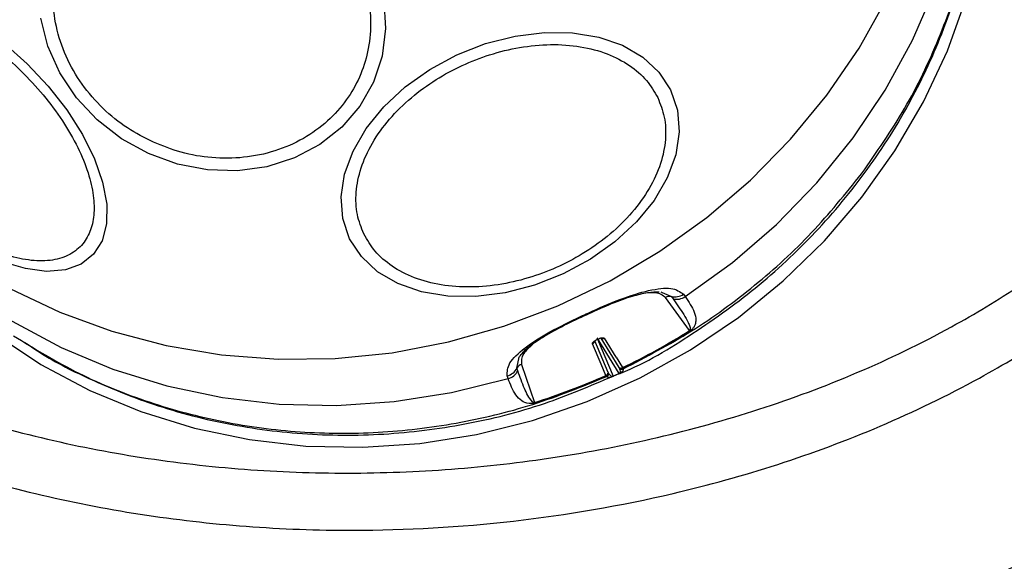
# Model space of a CAD drawing. Units: millimetres. Extents: x 14706 to 21816, y 30848 to 38348.
# Drawn here: x 20858 to 20924, y 34330 to 34366 of the extents above; entities that cross this region are included whole.
import ezdxf

# ---------------------------------------------------------------- set-up
doc = ezdxf.new("R2010")
doc.units = ezdxf.units.MM
doc.header["$LTSCALE"] = 200

msp = doc.modelspace()

# ---------------------------------------------------------------- linework, layer by layer
at = {"color": 7, "linetype": 'Continuous', "lineweight": 25}
for p, q in [((20899.885, 34348.062), (20900.294, 34348.097)), ((20900.297, 34348.102), (20900.647, 34348.111)), ((20900.761, 34348.114), (20900.857, 34348.07)), ((20902.67, 34345.532), (20901.069, 34347.717)), ((20901.46, 34347.789), (20901.575, 34347.631)), ((20902.263, 34347.947), (20902.379, 34347.79)), ((20895.47, 34346.417), (20895.47, 34346.417)), ((20895.961, 34346.644), (20895.962, 34346.645)), ((20897.991, 34342.685), (20896.534, 34345.041)), ((20896.777, 34345.028), (20897.983, 34343.079)), ((20897.797, 34343.765), (20897.022, 34345.016)), ((20891.552, 34343.985), (20891.953, 34344.397)), ((20896.797, 34343.3), (20896.223, 34344.645)), ((20897.268, 34342.748), (20896.374, 34344.841)), ((20897.797, 34343.765), (20898.229, 34343.068)), ((20891.269, 34342.85), (20891.207, 34343.032)), ((20891.516, 34343.285), (20892.371, 34340.754)), ((20897.117, 34342.552), (20896.797, 34343.3)), ((20897.983, 34343.079), (20897.998, 34343.051)), ((20897.998, 34343.051), (20898.025, 34342.992)), ((20898.229, 34343.068), (20898.245, 34343.034)), ((20898.245, 34343.034), (20898.256, 34342.983)), ((20890.625, 34342.337), (20890.564, 34342.519)), ((20897.136, 34342.519), (20897.117, 34342.552)), ((20897.174, 34342.482), (20897.136, 34342.519)), ((20897.283, 34342.719), (20897.268, 34342.748)), ((20897.317, 34342.664), (20897.283, 34342.719)), ((20897.604, 34342.505), (20897.991, 34342.685))]:
    msp.add_line(p, q, dxfattribs=at)
at = {"color": 1, "linetype": 'Continuous', "lineweight": 25}
for p, q in [((20900.857, 34348.07), (20901.46, 34347.789)), ((20896.556, 34344.958), (20897.604, 34342.505)), ((20891.207, 34343.032), (20891.36, 34343.768))]:
    msp.add_line(p, q, dxfattribs=at)
at = {"color": 1, "linetype": 'Continuous', "lineweight": 25, "flags": 128}
for points in [[(20902.379, 34347.79), (20905.52, 34350.056), (20908.443, 34352.583), (20911.122, 34355.349), (20913.534, 34358.33), (20915.657, 34361.499), (20917.473, 34364.829), (20918.966, 34368.29), (20920.123, 34371.853), (20920.934, 34375.485), (20921.391, 34379.155), (20921.49, 34382.832), (20921.232, 34386.481), (20920.617, 34390.073), (20919.652, 34393.574), (20918.344, 34396.954), (20918.017, 34397.667)], [(20856.579, 34345.297), (20859.615, 34343.281), (20862.85, 34341.559), (20866.256, 34340.145), (20869.803, 34339.051), (20873.46, 34338.288), (20877.194, 34337.862), (20880.973, 34337.777), (20884.764, 34338.033), (20888.533, 34338.628), (20892.247, 34339.557), (20895.874, 34340.813), (20899.381, 34342.383), (20902.738, 34344.254), (20905.916, 34346.409), (20908.885, 34348.83), (20911.621, 34351.496), (20914.1, 34354.382), (20916.299, 34357.464), (20918.199, 34360.715), (20919.783, 34364.105), (20921.038, 34367.606)], [(20857.545, 34348.334), (20860.858, 34346.756), (20864.327, 34345.487), (20867.92, 34344.538), (20871.608, 34343.917), (20875.359, 34343.63), (20879.141, 34343.678), (20882.922, 34344.062), (20886.669, 34344.778), (20890.351, 34345.82), (20893.936, 34347.179), (20897.394, 34348.844), (20900.694, 34350.801), (20903.81, 34353.032), (20906.714, 34355.518), (20909.381, 34358.24), (20911.79, 34361.172), (20913.918, 34364.291), (20915.749, 34367.569)], [(20844.486, 34359.623), (20844.907, 34358.897), (20846.916, 34355.88), (20849.221, 34353.073), (20851.801, 34350.5), (20854.634, 34348.185), (20857.696, 34346.147), (20860.959, 34344.404), (20864.394, 34342.972), (20867.972, 34341.864), (20871.662, 34341.088), (20875.43, 34340.652), (20879.244, 34340.56), (20883.07, 34340.812), (20886.875, 34341.406), (20890.625, 34342.337)], [(20895.47, 34346.417), (20895.47, 34346.419), (20895.47, 34346.421)]]:
    msp.add_lwpolyline(points, dxfattribs=at)
at = {"color": 7, "linetype": 'Continuous', "lineweight": 25, "flags": 128}
for points in [[(20882.373, 34367.466), (20882.491, 34365.594), (20882.259, 34363.762), (20881.685, 34362.024), (20880.786, 34360.433), (20879.589, 34359.038), (20878.131, 34357.881), (20876.456, 34356.998), (20874.615, 34356.414), (20872.663, 34356.149), (20870.661, 34356.209), (20868.669, 34356.593), (20866.747, 34357.29), (20864.954, 34358.277), (20863.345, 34359.526), (20861.968, 34360.999), (20860.865, 34362.649), (20860.069, 34364.428), (20859.606, 34366.282)], [(20901.414, 34361.514), (20901.865, 34360.176), (20901.978, 34358.729), (20901.751, 34357.216), (20901.19, 34355.683), (20900.312, 34354.178), (20899.143, 34352.745), (20897.72, 34351.429), (20896.086, 34350.268), (20894.289, 34349.3), (20892.386, 34348.552), (20890.433, 34348.048), (20888.49, 34347.803), (20886.616, 34347.824), (20884.868, 34348.111), (20883.299, 34348.655), (20881.956, 34349.44), (20880.882, 34350.441), (20880.107, 34351.628), (20879.656, 34352.966), (20879.543, 34354.413), (20879.77, 34355.926), (20880.331, 34357.459), (20881.209, 34358.964), (20882.378, 34360.397), (20883.801, 34361.713), (20885.436, 34362.874), (20887.232, 34363.842), (20889.135, 34364.59), (20891.088, 34365.094), (20893.031, 34365.339), (20894.905, 34365.318), (20896.653, 34365.031), (20898.222, 34364.487), (20899.565, 34363.702), (20900.639, 34362.701), (20901.414, 34361.514)], [(20857.171, 34364.615), (20858.692, 34363.261), (20860.092, 34361.77), (20861.329, 34360.189), (20862.364, 34358.566), (20863.166, 34356.949), (20863.711, 34355.389), (20863.982, 34353.932), (20863.971, 34352.623), (20863.678, 34351.501), (20863.113, 34350.601), (20862.293, 34349.949), (20861.241, 34349.567), (20859.991, 34349.465), (20858.58, 34349.646), (20857.051, 34350.105)]]:
    msp.add_lwpolyline(points, dxfattribs=at)
at = {"color": 7, "linetype": 'Continuous', "lineweight": 25}
for centre, radius, start, end in [((20901.349, 34347.29), 0.511, 77.5454, 123.27745), ((20901.68, 34348.789), 1.024, 257.54505, 304.70937), ((20901.795, 34348.631), 1.024, 257.58483, 304.75461), ((20876.647, 34387.616), 45.235, 294.54611, 295.23324), ((20896.528, 34345.019), 0.0678, 289.57093, 300.47886), ((20896.91, 34345.238), 0.249, 237.62107, 296.76238), ((20879.291, 34382.436), 43.686, 295.68957, 302.35479), ((20879.303, 34382.412), 43.697, 295.68908, 302.35279), ((20902.064, 34345.216), 0.684, 24.35971, 27.57677), ((20896.123, 34344.878), 0.253, 293.18751, 351.62477), ((20890.293, 34343.518), 1.035, 285.16792, 332.00198), ((20891.663, 34342.79), 0.517, 106.59205, 152.00604), ((20898.116, 34343.29), 0.249, 237.87493, 296.99691), ((20898.138, 34343.263), 0.254, 236.78308, 295.15187), ((20890.355, 34343.336), 1.035, 285.11026, 331.97992), ((20879.325, 34382.35), 43.594, 287.41373, 294.08714), ((20879.343, 34382.317), 43.595, 287.41494, 294.08815), ((20897.018, 34342.785), 0.253, 292.91816, 351.42757), ((20897.029, 34342.751), 0.255, 294.72542, 352.80246), ((20897.718, 34342.562), 0.128, 206.32576, 212.93361), ((20898.11, 34342.742), 0.131, 205.96767, 212.36755), ((20892.673, 34340.91), 0.34, 207.21897, 213.7211)]:
    msp.add_arc(centre, radius, start, end, dxfattribs=at)
at = {"color": 1, "linetype": 'Continuous', "lineweight": 25}
for centre, radius, start, end in [((20895.609, 34346.535), 0.182, 200.88544, 220.43697), ((20896.151, 34346.789), 0.239, 202.35183, 217.24745)]:
    msp.add_arc(centre, radius, start, end, dxfattribs=at)
at = {"color": 7, "linetype": 'Continuous', "lineweight": 25}
for points, knots in [([(20897.895, 34342.624), (20897.951, 34342.646), (20898.021, 34342.674), (20899.783, 34343.374), (20902.931, 34345.303), (20907.375, 34348.472), (20911.33, 34352.242), (20914.765, 34356.45), (20917.584, 34361.008), (20919.317, 34364.852), (20920.362, 34367.875), (20921.04, 34370.254), (20921.658, 34373.205), (20922.111, 34376.667), (20922.102, 34379.147), (20922.098, 34380.413)], [0, 0, 0, 0, 0.003708, 0.004715, 0.118158, 0.231617, 0.345117, 0.458679, 0.572303, 0.683209, 0.726365, 0.777189, 0.841369, 0.918988, 1, 1, 1, 1]), ([(20821.296, 34377.499), (20821.236, 34375.843), (20821.114, 34372.522), (20822.094, 34367.67), (20823.834, 34363.075), (20826.298, 34358.825), (20829.338, 34354.961), (20832.841, 34351.49), (20836.725, 34348.414), (20841.361, 34345.419), (20846.811, 34342.627), (20853.08, 34340.195), (20859.597, 34338.326), (20866.294, 34337.015), (20873.102, 34336.233), (20879.982, 34335.978), (20886.875, 34336.243), (20893.746, 34337.025), (20900.573, 34338.342), (20907.284, 34340.2), (20913.832, 34342.643), (20919.62, 34345.436), (20924.607, 34348.436), (20928.837, 34351.52), (20932.724, 34354.966), (20936.212, 34358.825), (20939.164, 34363.073), (20941.443, 34367.659), (20942.987, 34372.516), (20943.254, 34375.835), (20943.387, 34377.499)], [0, 0, 0, 0, 0.031188, 0.062524, 0.093696, 0.124995, 0.156319, 0.187497, 0.218734, 0.250102, 0.291459, 0.333305, 0.375117, 0.416761, 0.458701, 0.500377, 0.542007, 0.583649, 0.62513, 0.667023, 0.708478, 0.750137, 0.781817, 0.812519, 0.843816, 0.874989, 0.906222, 0.9375, 0.96867, 1, 1, 1, 1]), ([(20867.076, 34358.039), (20866.491, 34358.339), (20865.286, 34358.955), (20863.677, 34360.271), (20862.28, 34361.877), (20861.219, 34363.729), (20860.568, 34365.709), (20860.355, 34367.695), (20860.554, 34369.568), (20861.111, 34371.282), (20862.004, 34372.844), (20863.252, 34374.242), (20864.858, 34375.403), (20866.752, 34376.229), (20868.823, 34376.66), (20870.937, 34376.674), (20872.979, 34376.335), (20874.235, 34375.835), (20874.845, 34375.593)], [0, 0, 0, 0, 0.058259, 0.120006, 0.184322, 0.250001, 0.315681, 0.379993, 0.441742, 0.5, 0.558259, 0.620006, 0.684322, 0.750003, 0.815681, 0.879994, 0.941744, 1, 1, 1, 1]), ([(20874.845, 34375.593), (20875.43, 34375.293), (20876.634, 34374.677), (20878.244, 34373.361), (20879.641, 34371.755), (20880.702, 34369.903), (20881.353, 34367.923), (20881.566, 34365.937), (20881.367, 34364.064), (20880.81, 34362.35), (20879.917, 34360.788), (20878.668, 34359.39), (20877.063, 34358.229), (20875.169, 34357.403), (20873.098, 34356.972), (20870.984, 34356.958), (20868.942, 34357.297), (20867.686, 34357.797), (20867.076, 34358.039)], [0, 0, 0, 0, 0.058259, 0.120005, 0.184321, 0.25, 0.315681, 0.379993, 0.441742, 0.5, 0.558257, 0.620006, 0.684322, 0.75, 0.815681, 0.879994, 0.941741, 1, 1, 1, 1]), ([(20827.835, 34349.075), (20827.842, 34349.06), (20828.471, 34347.604), (20830.296, 34344.922), (20833.3, 34341.071), (20836.935, 34337.517), (20841.506, 34333.892), (20847.114, 34330.418), (20853.809, 34327.275), (20861.079, 34324.754), (20868.922, 34322.878), (20877.246, 34321.712), (20885.845, 34321.316), (20894.49, 34321.712), (20902.95, 34322.878), (20911.012, 34324.754), (20918.575, 34327.275), (20925.636, 34330.418), (20931.648, 34333.893), (20936.646, 34337.516), (20940.68, 34341.077), (20944.19, 34344.9), (20947.119, 34348.929), (20949.431, 34353.099), (20951.09, 34357.342), (20952.153, 34361.592), (20952.343, 34364.418), (20952.436, 34365.811)], [0, 0, 0, 0, 0.00034, 0.032079, 0.064991, 0.098999, 0.133943, 0.181587, 0.229838, 0.27968, 0.332185, 0.38661, 0.442042, 0.497474, 0.551899, 0.604404, 0.654246, 0.702498, 0.750141, 0.785086, 0.819093, 0.852006, 0.883745, 0.914313, 0.943787, 0.972297, 1, 1, 1, 1]), ([(20847.599, 34330.346), (20848.614, 34329.787), (20851.449, 34328.225), (20856.394, 34326.259), (20862.275, 34324.357), (20869.181, 34322.731), (20877.149, 34321.568), (20886.206, 34321.148), (20895.324, 34321.605), (20903.424, 34322.801), (20910.433, 34324.452), (20916.375, 34326.303), (20921.828, 34328.464), (20926.88, 34330.922), (20931.59, 34333.662), (20936.325, 34336.995), (20940.394, 34340.551), (20943.769, 34344.177), (20946.472, 34347.707), (20948.637, 34351.296), (20950.273, 34354.845), (20951.427, 34358.268), (20952.226, 34361.866), (20952.381, 34364.318), (20952.459, 34365.555)], [0, 0, 0, 0, 0.028115, 0.078536, 0.127844, 0.176307, 0.247642, 0.318566, 0.389791, 0.461466, 0.50938, 0.557267, 0.605875, 0.64526, 0.68737, 0.732038, 0.7794, 0.812753, 0.84755, 0.883522, 0.91145, 0.940283, 0.969873, 1, 1, 1, 1]), ([(20855.414, 34365.117), (20855.929, 34364.751), (20856.99, 34363.999), (20858.528, 34362.589), (20859.975, 34360.985), (20861.229, 34359.247), (20862.204, 34357.488), (20862.849, 34355.815), (20863.154, 34354.317), (20863.151, 34353.024), (20862.856, 34351.925), (20862.252, 34351.033), (20861.321, 34350.408), (20860.09, 34350.117), (20858.629, 34350.187), (20857.033, 34350.609), (20855.407, 34351.305), (20854.335, 34351.972), (20853.815, 34352.296)], [0, 0, 0, 0, 0.058258, 0.120005, 0.184319, 0.249999, 0.315678, 0.379992, 0.44174, 0.500002, 0.558257, 0.620008, 0.684322, 0.75, 0.815681, 0.879994, 0.941744, 1, 1, 1, 1]), ([(20881.047, 34351.95), (20880.881, 34352.371), (20880.54, 34353.238), (20880.481, 34354.731), (20880.802, 34356.342), (20881.554, 34357.995), (20882.694, 34359.584), (20884.143, 34361.013), (20885.788, 34362.214), (20887.553, 34363.172), (20889.429, 34363.903), (20891.421, 34364.39), (20893.469, 34364.583), (20895.449, 34364.442), (20897.234, 34363.965), (20898.714, 34363.19), (20899.859, 34362.2), (20900.33, 34361.394), (20900.559, 34361.003)], [0, 0, 0, 0, 0.058262, 0.120009, 0.18432, 0.250002, 0.31568, 0.379996, 0.441743, 0.5, 0.55826, 0.620004, 0.684318, 0.749998, 0.815681, 0.879993, 0.94174, 1, 1, 1, 1]), ([(20900.559, 34361.003), (20900.724, 34360.582), (20901.065, 34359.715), (20901.124, 34358.222), (20900.804, 34356.611), (20900.051, 34354.957), (20898.911, 34353.369), (20897.463, 34351.939), (20895.818, 34350.739), (20894.052, 34349.78), (20892.176, 34349.05), (20890.185, 34348.563), (20888.136, 34348.37), (20886.157, 34348.511), (20884.371, 34348.987), (20882.892, 34349.763), (20881.747, 34350.752), (20881.275, 34351.559), (20881.047, 34351.95)], [0, 0, 0, 0, 0.058258, 0.120005, 0.184321, 0.25, 0.315679, 0.379993, 0.441744, 0.500001, 0.558258, 0.620007, 0.684321, 0.750002, 0.815678, 0.879998, 0.941743, 1, 1, 1, 1]), ([(20898.256, 34342.983), (20899.79, 34343.786), (20902.857, 34345.391), (20907.04, 34348.471), (20910.872, 34351.953), (20913.018, 34354.617), (20914.092, 34355.949)], [0, 0, 0, 0, 0.249998, 0.499998, 0.75, 1, 1, 1, 1]), ([(20895.931, 34346.698), (20896.647, 34347.017), (20898.076, 34347.654), (20900.022, 34348.25), (20901.565, 34348.444), (20902.03, 34348.113), (20902.263, 34347.947)], [0, 0, 0, 0, 0.250526, 0.50012, 0.74969, 1, 1, 1, 1]), ([(20895.962, 34346.645), (20896.477, 34346.879), (20897.497, 34347.342), (20898.87, 34347.846), (20899.564, 34347.994), (20899.885, 34348.062)], [0, 0, 0, 0, 0.3549523, 0.7017538, 1, 1, 1, 1]), ([(20901.575, 34347.631), (20901.822, 34347.285), (20902.192, 34346.767), (20902.538, 34346.168), (20902.673, 34345.858), (20902.714, 34345.697), (20902.716, 34345.612), (20902.704, 34345.57), (20902.69, 34345.548), (20902.68, 34345.539), (20902.675, 34345.535), (20902.672, 34345.533), (20902.67, 34345.532)], [0, 0, 0, 0, 0.5136554, 0.769459, 0.8947469, 0.955018, 0.9822206, 0.9931834, 0.9970578, 0.9985894, 0.9992883, 1, 1, 1, 1]), ([(20902.379, 34347.79), (20902.611, 34347.443), (20902.961, 34346.922), (20903.107, 34346.325), (20903.068, 34345.985), (20902.972, 34345.776), (20902.87, 34345.644), (20902.777, 34345.561), (20902.726, 34345.523), (20902.7, 34345.506), (20902.687, 34345.498)], [0, 0, 0, 0, 0.499225, 0.749146, 0.873978, 0.936787, 0.974342, 0.987985, 0.99408, 1, 1, 1, 1]), ([(20890.564, 34342.519), (20890.566, 34342.794), (20890.569, 34343.343), (20891.658, 34344.37), (20893.331, 34345.452), (20894.735, 34346.13), (20895.439, 34346.47)], [0, 0, 0, 0, 0.250153, 0.499828, 0.74946, 1, 1, 1, 1]), ([(20891.326, 34343.729), (20891.472, 34343.92), (20891.767, 34344.307), (20892.72, 34344.986), (20893.97, 34345.709), (20894.967, 34346.179), (20895.47, 34346.417)], [0, 0, 0, 0, 0.241564, 0.488474, 0.741389, 1, 1, 1, 1]), ([(20895.465, 34346.427), (20895.631, 34346.496), (20895.798, 34346.565), (20895.961, 34346.644), (20895.962, 34346.645)], [0, 0, 0, 0, 0.994613, 1, 1, 1, 1]), ([(20857.784, 34345.19), (20859.208, 34344.32), (20862.054, 34342.58), (20866.762, 34340.692), (20871.693, 34339.376), (20876.801, 34338.703), (20881.994, 34338.668), (20887.181, 34339.289), (20892.298, 34340.501), (20895.549, 34341.821), (20897.174, 34342.482)], [0, 0, 0, 0, 0.1250021, 0.2499999, 0.3750004, 0.5000017, 0.6250016, 0.7499995, 0.875, 1, 1, 1, 1]), ([(20896.223, 34344.645), (20896.221, 34344.665), (20896.218, 34344.706), (20896.287, 34344.79), (20896.401, 34344.879), (20896.501, 34344.93), (20896.551, 34344.955)], [0, 0, 0, 0, 0.250509, 0.499653, 0.749173, 1, 1, 1, 1]), ([(20896.562, 34344.961), (20896.614, 34344.982), (20896.717, 34345.025), (20896.861, 34345.057), (20896.974, 34345.057), (20897.006, 34345.03), (20897.022, 34345.016)], [0, 0, 0, 0, 0.250592, 0.499747, 0.749006, 1, 1, 1, 1]), ([(20858.526, 34344.764), (20858.854, 34344.538), (20860.28, 34343.552), (20862.925, 34342.249), (20866.929, 34340.59), (20871.595, 34339.307), (20876.95, 34338.571), (20882.37, 34338.54), (20887.768, 34339.226), (20892.889, 34340.495), (20896.061, 34341.85), (20897.555, 34342.489)], [0, 0, 0, 0, 0.029371, 0.127775, 0.220179, 0.354064, 0.486284, 0.618399, 0.750428, 0.882396, 1, 1, 1, 1]), ([(20898.025, 34342.992), (20898.044, 34342.942), (20898.073, 34342.869), (20898.073, 34342.78), (20898.052, 34342.734), (20898.029, 34342.708), (20898.011, 34342.696), (20898, 34342.689), (20897.994, 34342.686), (20897.991, 34342.685)], [0, 0, 0, 0, 0.537961, 0.795755, 0.913263, 0.962327, 0.982237, 0.991165, 1, 1, 1, 1]), ([(20898.256, 34342.984), (20898.259, 34342.94), (20898.264, 34342.875), (20898.203, 34342.795), (20898.132, 34342.743), (20898.074, 34342.71), (20898.033, 34342.689), (20898.01, 34342.678), (20897.998, 34342.672)], [0, 0, 0, 0, 0.49939, 0.750395, 0.876141, 0.938424, 0.968936, 1, 1, 1, 1]), ([(20898.025, 34342.992), (20898.043, 34342.984), (20898.079, 34342.967), (20898.139, 34342.958), (20898.2, 34342.962), (20898.237, 34342.976), (20898.256, 34342.983)], [0, 0, 0, 0, 0.246365, 0.499769, 0.753319, 1, 1, 1, 1]), ([(20892.391, 34340.721), (20892.376, 34340.717), (20892.347, 34340.708), (20892.285, 34340.693), (20892.16, 34340.674), (20891.799, 34340.684), (20891.475, 34340.878), (20890.996, 34341.37), (20890.773, 34341.95), (20890.625, 34342.337)], [0, 0, 0, 0, 0.005886, 0.011914, 0.025397, 0.062418, 0.24959, 0.499754, 1, 1, 1, 1]), ([(20892.371, 34340.754), (20892.37, 34340.754), (20892.366, 34340.753), (20892.36, 34340.751), (20892.346, 34340.749), (20892.279, 34340.756), (20891.997, 34341.045), (20891.678, 34341.717), (20891.412, 34342.453), (20891.269, 34342.85)], [0, 0, 0, 0, 0.000685, 0.001378, 0.002862, 0.006649, 0.043997, 0.484388, 1, 1, 1, 1]), ([(20897.174, 34342.482), (20897.192, 34342.491), (20897.227, 34342.511), (20897.269, 34342.554), (20897.302, 34342.606), (20897.312, 34342.645), (20897.317, 34342.664)], [0, 0, 0, 0, 0.246168, 0.499974, 0.753579, 1, 1, 1, 1]), ([(20897.611, 34342.492), (20897.599, 34342.487), (20897.576, 34342.477), (20897.532, 34342.459), (20897.467, 34342.435), (20897.378, 34342.412), (20897.266, 34342.412), (20897.211, 34342.454), (20897.174, 34342.482)], [0, 0, 0, 0, 0.031275, 0.062126, 0.124914, 0.251106, 0.501741, 1, 1, 1, 1]), ([(20897.604, 34342.505), (20897.601, 34342.504), (20897.595, 34342.501), (20897.583, 34342.497), (20897.56, 34342.491), (20897.476, 34342.487), (20897.406, 34342.547), (20897.35, 34342.621), (20897.317, 34342.664)], [0, 0, 0, 0, 0.008855, 0.017876, 0.038014, 0.087765, 0.462809, 1, 1, 1, 1]), ([(20897.998, 34342.672), (20897.934, 34342.642), (20897.805, 34342.582), (20897.676, 34342.522), (20897.611, 34342.492)], [0, 0, 0, 0, 0.5000901, 1, 1, 1, 1])]:
    msp.add_open_spline(points, degree=3, knots=knots, dxfattribs=at)
at = {"color": 1, "linetype": 'Continuous', "lineweight": 25}
for points, knots in [([(20914.092, 34355.949), (20915.083, 34357.375), (20917.065, 34360.227), (20919.298, 34364.888), (20920.96, 34369.735), (20921.891, 34374.71), (20922.252, 34378.304), (20922.1, 34380.188), (20922.081, 34380.417)], [0, 0, 0, 0, 0.194628, 0.389258, 0.583887, 0.778515, 0.973145, 1, 1, 1, 1]), ([(20822.293, 34359.925), (20822.956, 34358.693), (20824.452, 34355.916), (20827.543, 34352.097), (20831.25, 34348.396), (20835.359, 34345.147), (20840.245, 34341.988), (20845.95, 34339.07), (20852.48, 34336.54), (20859.236, 34334.603), (20866.172, 34333.247), (20873.215, 34332.44), (20881.492, 34332.134), (20890.998, 34332.673), (20900.444, 34334.3), (20908.567, 34336.547), (20915.388, 34339.089), (20921.425, 34342.002), (20926.668, 34345.153), (20931.141, 34348.407), (20935.298, 34352.095), (20939.036, 34356.232), (20942.224, 34360.822), (20944.705, 34365.818), (20946.398, 34371.145), (20946.692, 34374.795), (20946.839, 34376.629)], [0, 0, 0, 0, 0.028276, 0.063696, 0.098682, 0.133509, 0.168295, 0.21439, 0.260034, 0.305721, 0.351492, 0.397088, 0.442501, 0.510557, 0.578684, 0.624262, 0.670052, 0.716105, 0.750626, 0.78547, 0.820591, 0.85584, 0.891462, 0.927444, 0.963561, 1, 1, 1, 1]), ([(20901.069, 34347.717), (20900.89, 34347.866), (20900.585, 34348.121), (20899.837, 34348.018), (20899.527, 34347.976)], [0, 0, 0, 0, 0.585928, 1, 1, 1, 1]), ([(20892.26, 34344.621), (20892.025, 34344.406), (20891.474, 34343.901), (20891.501, 34343.51), (20891.516, 34343.285)], [0, 0, 0, 0, 0.4256893, 1, 1, 1, 1])]:
    msp.add_open_spline(points, degree=3, knots=knots, dxfattribs=at)

doc.saveas('drawing.dxf')
